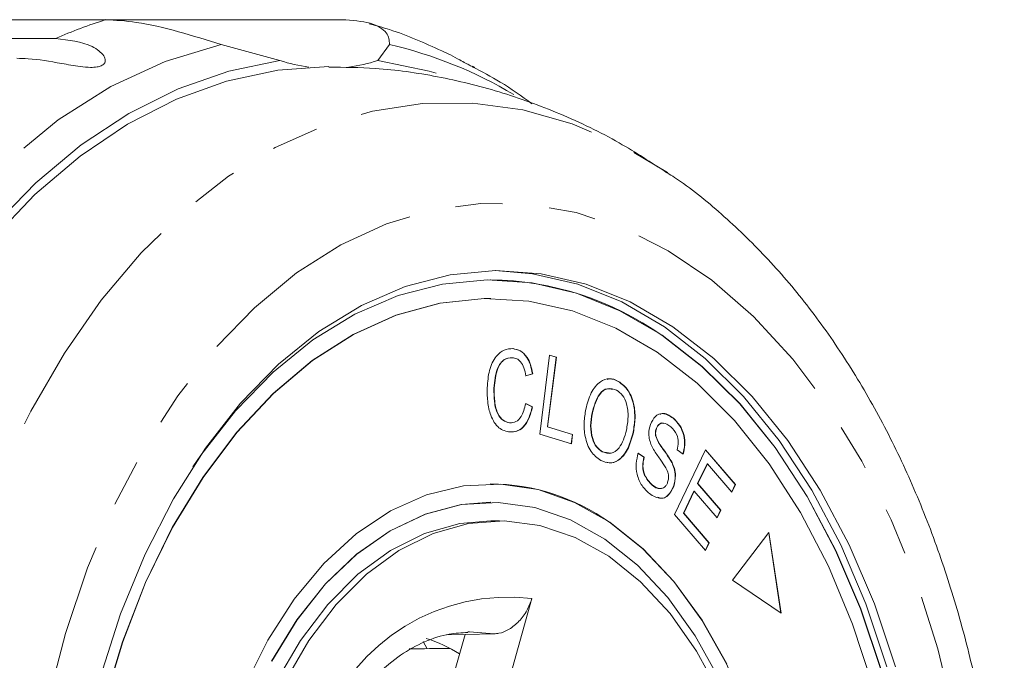
# Model space of a CAD drawing. Units: millimetres. Extents: x -45 to 641, y 3 to 330.
# Drawn here: x 235 to 262, y 36 to 53 of the extents above; entities that cross this region are included whole.
import ezdxf

# ---------------------------------------------------------------- set-up
doc = ezdxf.new("R2010")
doc.units = ezdxf.units.MM
doc.linetypes.add('PHANTOM', pattern=[12.7, 6.35, -1.27, 1.27, -1.27, 1.27, -1.27])

msp = doc.modelspace()

# ---------------------------------------------------------------- linework, layer by layer
at = {"color": 7, "linetype": 'Continuous', "lineweight": 15}
for p, q in [((237.503, 53.362), (228.84, 53.362)), ((237.503, 53.362), (243.873, 53.362)), ((220.593, 52.851), (236.15, 52.851)), ((242.198, 52.26), (240.61, 52.693)), ((245.152, 52.693), (244.833, 52.26)), ((247.882, 46.348), (247.874, 46.348)), ((247.882, 45.848), (247.874, 45.848)), ((248.472, 44.492), (248.48, 44.492)), ((249.201, 42.185), (249.467, 44.316)), ((249.641, 44.261), (249.406, 42.382)), ((249.648, 44.261), (249.413, 42.382)), ((249.467, 44.316), (249.648, 44.261)), ((249.467, 44.314), (249.641, 44.261)), ((249.641, 44.261), (249.648, 44.261)), ((249.003, 43.814), (248.819, 43.762)), ((249.011, 43.814), (248.826, 43.762)), ((249.003, 43.814), (249.011, 43.814)), ((251.317, 43.61), (251.324, 43.61)), ((247.966, 43.424), (247.974, 43.424)), ((248.814, 43.011), (248.997, 42.924)), ((248.822, 43.011), (249.004, 42.924)), ((248.997, 42.924), (249.004, 42.924)), ((250.615, 42.759), (250.623, 42.759)), ((248.387, 42.492), (248.394, 42.492)), ((252.794, 42.613), (252.802, 42.613)), ((249.406, 42.382), (250.081, 42.178)), ((249.406, 42.382), (249.413, 42.382)), ((249.413, 42.382), (250.088, 42.178)), ((252.338, 42.332), (252.346, 42.332)), ((250.057, 41.926), (249.201, 42.185)), ((250.081, 42.178), (250.049, 41.928)), ((250.088, 42.178), (250.057, 41.926)), ((250.081, 42.178), (250.088, 42.178)), ((251.709, 42.194), (251.717, 42.194)), ((252.327, 42.121), (252.335, 42.121)), ((250.887, 41.71), (251.115, 41.672)), ((250.887, 41.71), (250.894, 41.71)), ((251.847, 41.677), (252.009, 41.569)), ((251.855, 41.677), (252.016, 41.569)), ((252.835, 40.018), (253.669, 41.766)), ((253.068, 41.647), (252.904, 41.76)), ((253.666, 41.76), (254.473, 40.827)), ((253.669, 41.766), (254.481, 40.827)), ((252.009, 41.569), (252.016, 41.569)), ((252.758, 41.424), (252.766, 41.424)), ((253.711, 41.388), (253.456, 40.853)), ((253.719, 41.388), (253.463, 40.853)), ((253.711, 41.388), (253.719, 41.388)), ((254.383, 40.621), (253.719, 41.388)), ((247.882, 40.848), (247.874, 40.848)), ((252.221, 40.818), (252.228, 40.818)), ((252.806, 40.776), (252.814, 40.776)), ((253.358, 40.648), (253.074, 40.053)), ((253.366, 40.648), (253.082, 40.053)), ((253.358, 40.648), (253.366, 40.648)), ((253.987, 39.93), (253.366, 40.648)), ((253.456, 40.853), (254.077, 40.135)), ((253.456, 40.853), (253.463, 40.853)), ((253.463, 40.853), (254.085, 40.135)), ((254.473, 40.827), (254.378, 40.627)), ((254.481, 40.827), (254.383, 40.621)), ((254.473, 40.827), (254.481, 40.827)), ((247.882, 40.348), (247.874, 40.348)), ((254.077, 40.135), (253.982, 39.935)), ((254.085, 40.135), (253.987, 39.93)), ((254.077, 40.135), (254.085, 40.135)), ((248.112, 39.848), (247.882, 39.848)), ((253.673, 39.05), (252.835, 40.018)), ((253.074, 40.053), (253.763, 39.256)), ((253.074, 40.053), (253.082, 40.053)), ((253.082, 40.053), (253.771, 39.256)), ((255.379, 39.532), (254.394, 38.249)), ((255.703, 37.363), (255.373, 39.524)), ((255.711, 37.357), (255.379, 39.532)), ((253.763, 39.256), (253.668, 39.056)), ((253.771, 39.256), (253.673, 39.05)), ((253.763, 39.256), (253.771, 39.256)), ((254.394, 38.249), (255.711, 37.357)), ((248.99, 37.755), (248.037, 34.347)), ((246.695, 36.774), (247.186, 36.783)), ((246.851, 35.586), (247.186, 36.783)), ((247.186, 36.783), (247.97, 36.8)), ((246.054, 36.597), (246.17, 36.401))]:
    msp.add_line(p, q, dxfattribs=at)
at = {"color": 8, "linetype": 'PHANTOM', "lineweight": 0, "flags": 128}
for points in [[(228.7, 39.231), (229.442, 41.313), (230.311, 43.274), (231.298, 45.095), (232.393, 46.758), (233.586, 48.25), (234.867, 49.554), (236.222, 50.661), (237.64, 51.558), (239.107, 52.237), (240.61, 52.693)], [(240.956, 7.454), (239.742, 8.382), (238.588, 9.48), (237.504, 10.74), (236.499, 12.149), (235.582, 13.697), (234.761, 15.369), (234.043, 17.152), (233.433, 19.031), (232.938, 20.99), (232.56, 23.011), (232.304, 25.077), (232.172, 27.172), (232.165, 29.276), (232.282, 31.373), (232.524, 33.444), (232.887, 35.471), (233.369, 37.438), (233.965, 39.327), (234.671, 41.122), (235.48, 42.808), (236.386, 44.371), (237.381, 45.798), (238.456, 47.075), (239.602, 48.193), (240.81, 49.141), (242.069, 49.912), (243.368, 50.499), (244.696, 50.897), (246.043, 51.103), (247.396, 51.114), (248.743, 50.931), (250.074, 50.556), (251.378, 49.991), (252.642, 49.241), (252.644, 49.239)], [(242.964, 9.94), (241.812, 10.829), (240.722, 11.892), (239.705, 13.118), (238.772, 14.496), (237.932, 16.012), (237.193, 17.65), (236.563, 19.394), (236.047, 21.228), (235.651, 23.132), (235.38, 25.088), (235.234, 27.077), (235.217, 29.078), (235.328, 31.071), (235.565, 33.038), (235.928, 34.958), (236.412, 36.813), (237.012, 38.583), (237.722, 40.252), (238.535, 41.802), (239.444, 43.219), (240.439, 44.487), (241.51, 45.596), (242.646, 46.533), (243.837, 47.289), (245.071, 47.857), (246.335, 48.231), (247.616, 48.408), (248.902, 48.385), (250.181, 48.163), (251.439, 47.744), (252.664, 47.132), (253.843, 46.334), (254.966, 45.357), (256.02, 44.21), (256.996, 42.907), (257.884, 41.458), (258.674, 39.879), (259.36, 38.186), (259.934, 36.395), (260.39, 34.523), (260.724, 32.591), (260.933, 30.616), (261.014, 28.619), (260.968, 26.619), (260.793, 24.636), (260.493, 22.69), (260.069, 20.801), (259.527, 18.986), (258.871, 17.264), (258.108, 15.653), (257.246, 14.168), (256.293, 12.823), (255.259, 11.633), (254.153, 10.609), (252.988, 9.762), (251.774, 9.099), (250.524, 8.627), (249.25, 8.351), (247.965, 8.275), (246.681, 8.397), (245.411, 8.718), (244.168, 9.234), (242.964, 9.94)], [(247.97, 36.8), (247.306, 36.853), (247.263, 36.852)]]:
    msp.add_lwpolyline(points, dxfattribs=at)
at = {"color": 7, "linetype": 'Continuous', "lineweight": 15, "flags": 128}
for points in [[(229.305, 37.686), (229.905, 39.646), (230.617, 41.513), (231.434, 43.272), (232.35, 44.909), (233.358, 46.41), (234.448, 47.764), (235.613, 48.959), (236.842, 49.986), (238.126, 50.835), (239.454, 51.501), (240.815, 51.977), (242.198, 52.26)], [(234.438, 47.442), (235.591, 48.648), (236.811, 49.684), (238.086, 50.545), (239.406, 51.221), (240.76, 51.708), (242.136, 52.001), (243.514, 52.098)], [(244.833, 52.26), (246.216, 51.977), (246.408, 51.922)], [(237.355, 35.628), (237.903, 37.338), (238.563, 38.949), (239.328, 40.443), (240.188, 41.806), (241.136, 43.02), (242.16, 44.074), (243.249, 44.956), (244.392, 45.656), (245.575, 46.166), (246.786, 46.481), (248.012, 46.597), (249.239, 46.513), (250.453, 46.231), (251.642, 45.752), (252.792, 45.083), (253.891, 44.23), (254.926, 43.203), (255.887, 42.014), (256.763, 40.675), (257.543, 39.2), (258.221, 37.607), (258.788, 35.913)], [(247.997, 46.597), (249.009, 46.513), (250.223, 46.231), (251.412, 45.752), (252.562, 45.083), (253.661, 44.23), (254.696, 43.203), (255.657, 42.014), (256.533, 40.675), (257.314, 39.2), (257.991, 37.607), (258.558, 35.913)], [(252.498, 44.853), (251.364, 45.514), (250.191, 45.986), (248.993, 46.265), (247.784, 46.347), (246.575, 46.233), (245.38, 45.922), (244.213, 45.419), (243.086, 44.729), (242.012, 43.859), (241.002, 42.819), (240.067, 41.621), (239.85, 41.304)], [(247.874, 45.848), (247.699, 45.846), (246.504, 45.718), (245.325, 45.393), (244.175, 44.874), (243.067, 44.169), (242.013, 43.284), (241.026, 42.231), (240.116, 41.019), (239.294, 39.665), (238.57, 38.182), (237.951, 36.587), (237.444, 34.9)], [(252.37, 44.395), (251.248, 45.046), (250.088, 45.508), (248.903, 45.776), (247.706, 45.846), (246.512, 45.718), (245.333, 45.393), (244.183, 44.874), (243.075, 44.169), (242.021, 43.284), (241.034, 42.231), (240.124, 41.019), (239.302, 39.665), (238.577, 38.182), (237.958, 36.587), (237.451, 34.9)], [(258.404, 35.809), (257.845, 37.48), (257.177, 39.052), (256.407, 40.506), (255.543, 41.827), (254.595, 43), (253.574, 44.012), (252.49, 44.853)], [(258.412, 35.809), (257.853, 37.48), (257.184, 39.052), (256.414, 40.506), (255.551, 41.827), (254.603, 43), (253.582, 44.012), (252.498, 44.853), (252.498, 44.853)], [(258.176, 35.403), (257.636, 37.066), (256.985, 38.629), (256.231, 40.076), (255.382, 41.39), (254.449, 42.557), (253.441, 43.562), (252.37, 44.395)], [(251.088, 39.81), (250.139, 40.345), (249.155, 40.69), (248.15, 40.841), (247.142, 40.795), (246.145, 40.552), (245.175, 40.117), (244.248, 39.496), (243.379, 38.7), (242.58, 37.74), (241.866, 36.633), (241.246, 35.394)], [(247.874, 40.348), (247.085, 40.285), (246.11, 40.03), (245.164, 39.583), (244.263, 38.951), (243.421, 38.146), (242.652, 37.179), (241.969, 36.068)], [(250.959, 39.352), (250.03, 39.873), (249.065, 40.206), (248.08, 40.344), (247.092, 40.285), (246.118, 40.03), (245.172, 39.583), (244.271, 38.951), (243.429, 38.146), (242.66, 37.179), (241.977, 36.068)], [(244.933, 17.803), (244.074, 18.492), (243.279, 19.349), (242.564, 20.361), (241.939, 21.509), (241.416, 22.775), (241.004, 24.135), (240.709, 25.568), (240.537, 27.048), (240.491, 28.551), (240.572, 30.05), (240.777, 31.52), (241.104, 32.936), (241.547, 34.273), (242.098, 35.509), (242.748, 36.622), (243.486, 37.594), (244.3, 38.407), (245.174, 39.048), (246.095, 39.507), (247.047, 39.774), (247.882, 39.848)], [(242.328, 35.509), (242.978, 36.622), (243.716, 37.594), (244.53, 38.407), (245.404, 39.048), (246.325, 39.507), (247.277, 39.774), (248.243, 39.846), (249.206, 39.721), (250.151, 39.402), (251.061, 38.893), (251.92, 38.204), (252.715, 37.346), (253.43, 36.335), (254.055, 35.186)], [(247.874, 15.848), (248.615, 15.901), (249.612, 16.144), (250.581, 16.579), (251.508, 17.199), (252.378, 17.996), (253.176, 18.955), (253.891, 20.063), (254.511, 21.302), (255.026, 22.651), (255.429, 24.091), (255.712, 25.597), (255.872, 27.147), (255.906, 28.716), (255.813, 30.279), (255.595, 31.812), (255.255, 33.29), (254.798, 34.69), (254.233, 35.99), (253.567, 37.169), (252.811, 38.21), (251.978, 39.095), (251.08, 39.81)], [(254.241, 35.99), (253.575, 37.169), (252.819, 38.21), (251.986, 39.095), (251.088, 39.81)], [(254.034, 35.586), (253.389, 36.751), (252.653, 37.777), (251.839, 38.649), (250.959, 39.352)]]:
    msp.add_lwpolyline(points, dxfattribs=at)
at = {"color": 8, "linetype": 'PHANTOM', "lineweight": 0}
for centre, radius, start, end in [((240.991, 42.074), 11.815, 107.1719, 114.1896), ((242.489, 41.267), 11.732, 59.1739, 76.8821), ((248.355, 32.457), 5.335, 83.1633, 159.8069)]:
    msp.add_arc(centre, radius, start, end, dxfattribs=at)
at = {"color": 7, "linetype": 'Continuous', "lineweight": 15}
for centre, radius, start, end in [((243.539, 56.356), 4.31, 251.87, 262.5009), ((243.492, 56.356), 4.31, 277.4991, 288.13), ((247.768, 38.143), 8.206, 54.865, 89.2553), ((247.817, 35.201), 5.647, 54.7045, 89.4158), ((244.868, 32.724), 4.152, 58.455, 72.1141)]:
    msp.add_arc(centre, radius, start, end, dxfattribs=at)
msp.add_ellipse((356.297, 28.348), major_axis=(443.804, 4.147), ratio=0.021122, start_param=1.819944, end_param=1.822495, dxfattribs=at)
for points, knots in [([(240.61, 52.693), (240.229, 52.811), (239.466, 53.049), (238.364, 53.315), (237.77, 53.347), (237.503, 53.362)], [0, 0, 0, 0, 0.354878, 0.711107, 1, 1, 1, 1]), ([(243.873, 53.362), (244.144, 53.342), (244.686, 53.302), (245.127, 53.021), (245.143, 52.8), (245.152, 52.693)], [0, 0, 0, 0, 0.338533, 0.676773, 1, 1, 1, 1]), ([(246.557, 52.523), (246.095, 52.732), (245.456, 53.022), (244.786, 53.203), (244.6, 53.253)], [0, 0, 0, 0, 0.723579, 1, 1, 1, 1]), ([(236.15, 52.851), (236.501, 52.814), (237.014, 52.759), (237.432, 52.446), (237.5, 52.272), (237.471, 52.177), (237.391, 52.116), (237.259, 52.08), (237.063, 52.07), (236.732, 52.103), (236.141, 52.215), (235.577, 52.31), (235.204, 52.319), (235.102, 52.321)], [0, 0, 0, 0, 0.264793, 0.387263, 0.4381, 0.470812, 0.503779, 0.532145, 0.568172, 0.622733, 0.722188, 0.923869, 1, 1, 1, 1]), ([(247.39, 52.106), (247.403, 52.101), (247.452, 52.081), (247.448, 52.07), (247.406, 52.084), (247.321, 52.125), (247.195, 52.192), (247.018, 52.29), (246.794, 52.416), (246.636, 52.487), (246.557, 52.523)], [0, 0, 0, 0, 0.0583493, 0.2232063, 0.3292877, 0.4361946, 0.5281801, 0.6450109, 0.8219436, 1, 1, 1, 1]), ([(252.631, 49.232), (252.207, 49.51), (251.286, 50.114), (249.765, 50.842), (248.123, 51.443), (246.455, 51.847), (244.914, 52.071), (243.931, 52.078), (243.512, 52.081)], [0, 0, 0, 0, 0.156535, 0.340197, 0.52005, 0.696601, 0.870453, 1, 1, 1, 1]), ([(248.989, 51.094), (248.709, 51.298), (248.195, 51.674), (247.637, 51.96), (247.382, 52.09)], [0, 0, 0, 0, 0.54318, 1, 1, 1, 1]), ([(252.779, 7.573), (252.97, 7.7), (253.587, 8.112), (254.561, 8.97), (255.695, 10.136), (256.751, 11.454), (257.723, 12.902), (258.602, 14.472), (259.382, 16.148), (260.056, 17.916), (260.62, 19.761), (261.072, 21.669), (261.408, 23.626), (261.628, 25.617), (261.73, 27.627), (261.713, 29.642), (261.577, 31.649), (261.324, 33.632), (260.955, 35.577), (260.47, 37.471), (259.872, 39.3), (259.164, 41.05), (258.349, 42.707), (257.43, 44.259), (256.413, 45.691), (255.306, 46.992), (254.109, 48.131), (253.217, 48.876), (252.706, 49.189), (252.642, 49.228)], [0, 0, 0, 0, 0.016992, 0.054819, 0.093116, 0.131798, 0.170758, 0.209887, 0.249098, 0.288317, 0.327511, 0.366665, 0.40578, 0.444864, 0.483929, 0.522991, 0.562068, 0.601171, 0.64032, 0.67953, 0.718814, 0.758182, 0.797631, 0.837145, 0.876677, 0.916142, 0.955436, 0.994426, 1, 1, 1, 1]), ([(247.783, 43.438), (247.796, 43.597), (247.822, 43.914), (247.998, 44.288), (248.238, 44.478), (248.399, 44.488), (248.48, 44.492)], [0, 0, 0, 0, 0.280469, 0.559443, 0.779536, 1, 1, 1, 1]), ([(248.472, 44.492), (248.542, 44.479), (248.68, 44.452), (248.847, 44.283), (248.956, 44.058), (248.987, 43.896), (249.003, 43.814)], [0, 0, 0, 0, 0.280072, 0.55949, 0.779631, 1, 1, 1, 1]), ([(248.48, 44.492), (248.549, 44.479), (248.688, 44.452), (248.854, 44.283), (248.963, 44.058), (248.995, 43.896), (249.011, 43.814)], [0, 0, 0, 0, 0.280072, 0.55949, 0.779631, 1, 1, 1, 1]), ([(248.46, 44.246), (248.382, 44.241), (248.228, 44.23), (248.009, 43.923), (247.982, 43.614), (247.966, 43.424)], [0, 0, 0, 0, 0.280346, 0.559592, 1, 1, 1, 1]), ([(248.468, 44.246), (248.39, 44.241), (248.235, 44.23), (248.016, 43.923), (247.99, 43.614), (247.974, 43.424)], [0, 0, 0, 0, 0.280346, 0.559592, 1, 1, 1, 1]), ([(248.826, 43.762), (248.812, 43.834), (248.783, 43.977), (248.694, 44.141), (248.581, 44.228), (248.505, 44.24), (248.468, 44.246)], [0, 0, 0, 0, 0.280513, 0.559546, 0.779536, 1, 1, 1, 1]), ([(250.443, 42.862), (250.484, 43.014), (250.568, 43.319), (250.809, 43.612), (251.081, 43.709), (251.243, 43.643), (251.324, 43.61)], [0, 0, 0, 0, 0.280587, 0.559621, 0.779602, 1, 1, 1, 1]), ([(251.015, 43.659), (251.034, 43.666), (251.134, 43.706), (251.235, 43.653), (251.317, 43.61)], [0, 0, 0, 0, 0.1921279, 1, 1, 1, 1]), ([(251.317, 43.61), (251.411, 43.539), (251.6, 43.396), (251.75, 42.983), (251.774, 42.563), (251.731, 42.317), (251.709, 42.194)], [0, 0, 0, 0, 0.279584, 0.558528, 0.779069, 1, 1, 1, 1]), ([(251.324, 43.61), (251.419, 43.539), (251.607, 43.396), (251.758, 42.983), (251.782, 42.563), (251.738, 42.317), (251.717, 42.194)], [0, 0, 0, 0, 0.279584, 0.558528, 0.779069, 1, 1, 1, 1]), ([(248.401, 42.244), (248.296, 42.265), (248.086, 42.306), (247.873, 42.656), (247.787, 43.055), (247.784, 43.31), (247.783, 43.438)], [0, 0, 0, 0, 0.279992, 0.558131, 0.778926, 1, 1, 1, 1]), ([(247.966, 43.424), (247.966, 43.304), (247.966, 43.064), (248.043, 42.738), (248.206, 42.538), (248.326, 42.507), (248.387, 42.492)], [0, 0, 0, 0, 0.28113, 0.560398, 0.779908, 1, 1, 1, 1]), ([(247.974, 43.424), (247.974, 43.304), (247.973, 43.064), (248.051, 42.738), (248.214, 42.538), (248.334, 42.507), (248.394, 42.492)], [0, 0, 0, 0, 0.28113, 0.560398, 0.779908, 1, 1, 1, 1]), ([(251.162, 43.39), (251.117, 43.403), (250.993, 43.438), (250.746, 43.246), (250.665, 42.944), (250.615, 42.759)], [0, 0, 0, 0, 0.181038, 0.499136, 1, 1, 1, 1]), ([(251.273, 43.375), (251.193, 43.4), (251.034, 43.452), (250.753, 43.251), (250.672, 42.946), (250.623, 42.759)], [0, 0, 0, 0, 0.280198, 0.55978, 1, 1, 1, 1]), ([(251.536, 42.294), (251.557, 42.411), (251.599, 42.646), (251.562, 42.991), (251.44, 43.252), (251.328, 43.334), (251.273, 43.375)], [0, 0, 0, 0, 0.280787, 0.560053, 0.779947, 1, 1, 1, 1]), ([(248.394, 42.492), (248.45, 42.495), (248.561, 42.502), (248.738, 42.672), (248.79, 42.883), (248.822, 43.011)], [0, 0, 0, 0, 0.2808685, 0.561138, 1, 1, 1, 1]), ([(248.997, 42.924), (248.969, 42.814), (248.915, 42.593), (248.756, 42.363), (248.573, 42.248), (248.453, 42.245), (248.394, 42.244)], [0, 0, 0, 0, 0.28025, 0.559562, 0.779597, 1, 1, 1, 1]), ([(249.004, 42.924), (248.977, 42.814), (248.922, 42.593), (248.764, 42.363), (248.58, 42.248), (248.461, 42.245), (248.401, 42.244)], [0, 0, 0, 0, 0.28025, 0.559562, 0.779597, 1, 1, 1, 1]), ([(250.843, 41.476), (250.75, 41.546), (250.564, 41.685), (250.415, 42.087), (250.383, 42.498), (250.423, 42.74), (250.443, 42.862)], [0, 0, 0, 0, 0.279609, 0.558784, 0.779308, 1, 1, 1, 1]), ([(250.615, 42.759), (250.594, 42.643), (250.553, 42.414), (250.602, 42.08), (250.722, 41.827), (250.832, 41.749), (250.887, 41.71)], [0, 0, 0, 0, 0.280609, 0.559762, 0.779774, 1, 1, 1, 1]), ([(250.623, 42.759), (250.602, 42.643), (250.561, 42.414), (250.61, 42.08), (250.73, 41.827), (250.839, 41.749), (250.894, 41.71)], [0, 0, 0, 0, 0.280609, 0.559762, 0.779774, 1, 1, 1, 1]), ([(252.182, 42.447), (252.223, 42.529), (252.304, 42.694), (252.548, 42.78), (252.705, 42.676), (252.802, 42.613)], [0, 0, 0, 0, 0.279704, 0.559316, 1, 1, 1, 1]), ([(252.437, 42.717), (252.458, 42.726), (252.577, 42.783), (252.696, 42.69), (252.794, 42.613)], [0, 0, 0, 0, 0.1705031, 1, 1, 1, 1]), ([(252.54, 42.473), (252.533, 42.477), (252.492, 42.501), (252.428, 42.464), (252.368, 42.403), (252.348, 42.356), (252.338, 42.332)], [0, 0, 0, 0, 0.094341, 0.545978, 0.772971, 1, 1, 1, 1]), ([(252.731, 42.383), (252.664, 42.433), (252.564, 42.508), (252.436, 42.467), (252.376, 42.403), (252.356, 42.356), (252.346, 42.332)], [0, 0, 0, 0, 0.49945, 0.749066, 0.874523, 1, 1, 1, 1]), ([(252.794, 42.613), (252.854, 42.555), (252.974, 42.439), (253.092, 42.182), (253.119, 41.892), (253.08, 41.729), (253.06, 41.647)], [0, 0, 0, 0, 0.280811, 0.56016, 0.779885, 1, 1, 1, 1]), ([(252.802, 42.613), (252.862, 42.555), (252.982, 42.439), (253.1, 42.182), (253.126, 41.892), (253.087, 41.729), (253.068, 41.647)], [0, 0, 0, 0, 0.280811, 0.56016, 0.779885, 1, 1, 1, 1]), ([(250.894, 41.71), (250.972, 41.683), (251.127, 41.631), (251.335, 41.786), (251.467, 42.027), (251.513, 42.205), (251.536, 42.294)], [0, 0, 0, 0, 0.279193, 0.558228, 0.778817, 1, 1, 1, 1]), ([(252.213, 41.881), (252.194, 41.929), (252.157, 42.025), (252.129, 42.226), (252.162, 42.364), (252.182, 42.447)], [0, 0, 0, 0, 0.28127, 0.561931, 1, 1, 1, 1]), ([(252.338, 42.332), (252.328, 42.293), (252.31, 42.224), (252.322, 42.152), (252.327, 42.121)], [0, 0, 0, 0, 0.5592006, 1, 1, 1, 1]), ([(252.346, 42.332), (252.336, 42.293), (252.317, 42.224), (252.33, 42.152), (252.335, 42.121)], [0, 0, 0, 0, 0.559201, 1, 1, 1, 1]), ([(252.904, 41.76), (252.918, 41.829), (252.947, 41.965), (252.895, 42.224), (252.793, 42.322), (252.731, 42.383)], [0, 0, 0, 0, 0.280981, 0.560115, 1, 1, 1, 1]), ([(251.717, 42.194), (251.674, 42.046), (251.588, 41.751), (251.349, 41.466), (251.081, 41.385), (250.922, 41.445), (250.843, 41.476)], [0, 0, 0, 0, 0.280326, 0.559494, 0.77963, 1, 1, 1, 1]), ([(251.709, 42.194), (251.666, 42.045), (251.58, 41.749), (251.342, 41.472), (251.131, 41.391), (251.028, 41.424), (251.004, 41.431)], [0, 0, 0, 0, 0.332107, 0.662843, 0.923642, 1, 1, 1, 1]), ([(252.327, 42.121), (252.361, 42.047), (252.429, 41.899), (252.593, 41.697), (252.695, 41.527), (252.758, 41.424)], [0, 0, 0, 0, 0.27887, 0.559483, 1, 1, 1, 1]), ([(252.335, 42.121), (252.369, 42.047), (252.436, 41.899), (252.6, 41.697), (252.703, 41.527), (252.766, 41.424)], [0, 0, 0, 0, 0.2788702, 0.559483, 1, 1, 1, 1]), ([(252.157, 40.583), (252.088, 40.648), (251.95, 40.776), (251.815, 41.07), (251.787, 41.4), (251.832, 41.585), (251.855, 41.677)], [0, 0, 0, 0, 0.281002, 0.560063, 0.779919, 1, 1, 1, 1]), ([(252.598, 41.281), (252.554, 41.35), (252.482, 41.462), (252.376, 41.607), (252.288, 41.735), (252.238, 41.832), (252.213, 41.881)], [0, 0, 0, 0, 0.339993, 0.560091, 0.780158, 1, 1, 1, 1]), ([(252.009, 41.569), (251.992, 41.486), (251.957, 41.322), (252.031, 41.018), (252.149, 40.894), (252.221, 40.818)], [0, 0, 0, 0, 0.2809367, 0.5600414, 1, 1, 1, 1]), ([(252.016, 41.569), (251.999, 41.486), (251.965, 41.322), (252.038, 41.018), (252.156, 40.894), (252.228, 40.818)], [0, 0, 0, 0, 0.280937, 0.560041, 1, 1, 1, 1]), ([(252.758, 41.424), (252.781, 41.37), (252.828, 41.263), (252.867, 41.032), (252.83, 40.873), (252.806, 40.776)], [0, 0, 0, 0, 0.281401, 0.562089, 1, 1, 1, 1]), ([(252.766, 41.424), (252.789, 41.37), (252.835, 41.263), (252.875, 41.032), (252.837, 40.873), (252.814, 40.776)], [0, 0, 0, 0, 0.2814007, 0.5620893, 1, 1, 1, 1]), ([(252.649, 40.887), (252.659, 40.925), (252.679, 41), (252.664, 41.149), (252.623, 41.231), (252.598, 41.281)], [0, 0, 0, 0, 0.2800044, 0.5597768, 1, 1, 1, 1]), ([(252.228, 40.818), (252.302, 40.768), (252.412, 40.693), (252.552, 40.738), (252.617, 40.81), (252.638, 40.862), (252.649, 40.887)], [0, 0, 0, 0, 0.499116, 0.748669, 0.874364, 1, 1, 1, 1]), ([(252.814, 40.776), (252.771, 40.69), (252.685, 40.516), (252.428, 40.413), (252.26, 40.519), (252.157, 40.583)], [0, 0, 0, 0, 0.27981, 0.559984, 1, 1, 1, 1]), ([(252.221, 40.818), (252.295, 40.758), (252.379, 40.69), (252.465, 40.725), (252.475, 40.729)], [0, 0, 0, 0, 0.885629, 1, 1, 1, 1]), ([(252.806, 40.776), (252.764, 40.692), (252.678, 40.523), (252.504, 40.429), (252.413, 40.475), (252.388, 40.488)], [0, 0, 0, 0, 0.419775, 0.840095, 1, 1, 1, 1]), ([(248.99, 37.755), (248.95, 37.644), (248.87, 37.423), (248.648, 37.13), (248.382, 36.914), (248.145, 36.814), (248.013, 36.804), (247.97, 36.8)], [0, 0, 0, 0, 0.227921, 0.455936, 0.680678, 0.896845, 1, 1, 1, 1]), ([(243.653, 34.171), (243.669, 34.201), (243.847, 34.528), (244.232, 35.075), (244.822, 35.739), (245.451, 36.252), (246.102, 36.609), (246.709, 36.814), (247.097, 36.83), (247.265, 36.836)], [0, 0, 0, 0, 0.016892, 0.185321, 0.353594, 0.522276, 0.692714, 0.867113, 1, 1, 1, 1])]:
    msp.add_open_spline(points, degree=3, knots=knots, dxfattribs=at)

doc.saveas('drawing.dxf')
